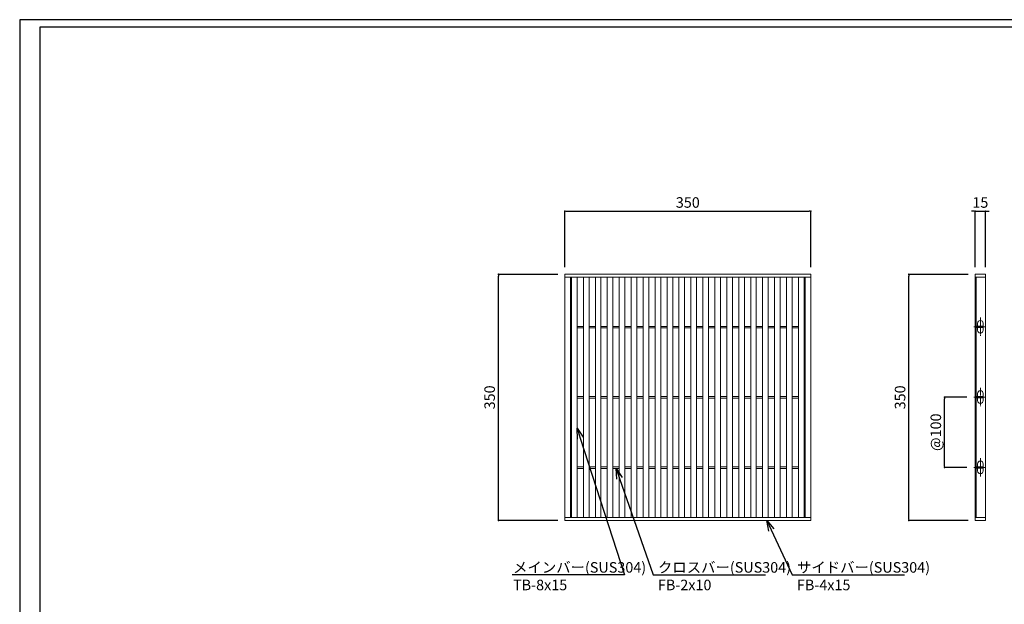
# Model space of a CAD drawing. Extents: x 0 to 431, y 0 to 305.
# Drawn here: x 0 to 280, y 139 to 305 of the extents above; entities that cross this region are included whole.
import ezdxf
from ezdxf import colors
from ezdxf.entities.mleader import LeaderData, LeaderLine
from ezdxf.math import Vec2, Vec3

# ---------------------------------------------------------------- set-up
doc = ezdxf.new("R2010")
doc.units = 0
doc.header["$MEASUREMENT"] = 0
doc.linetypes.add('CENTER1', pattern=[10, 6.25, -1.25, 1.25, -1.25])
doc.layers.get('0').update_dxf_attribs({"linetype": 'CONTINUOUS'})
doc.layers.get('Defpoints').update_dxf_attribs({"linetype": 'CONTINUOUS'})
doc.layers.add('A1FRAME', color=7, linetype='CONTINUOUS')
for name, color, linetype, lineweight in [('中心線', 140, 'CENTER1', 5), ('寸法', 4, 'CONTINUOUS', 5), ('蓋', 3, 'CONTINUOUS', 5)]:
    doc.layers.add(name, color=color, linetype=linetype, lineweight=lineweight)
doc.styles.get("Standard").update_dxf_attribs({"font": 'txt.shx', "width": 0.8, "bigfont": 'bigfont.shx'})
doc.dimstyles.new('単品1-5', dxfattribs={"dimtxt": 3, "dimasz": 0.5, "dimexe": 0, "dimexo": 2, "dimgap": 1, "dimtad": 1, "dimlfac": 5, "dimdsep": 46, "dimtxsty": 'STANDARD', "dimblk": 'DOT', "dimcen": 0.09, "dimadec": 0, "dimazin": 2, "dimtfac": 1, "dimtmove": 0, "dimatfit": 3, "dimldrblk": 'OPEN30', "dimfxl": 1, "dimtolj": 1, "dimtzin": 0, "dimarcsym": 0})

# ---------------------------------------------------------------- blocks, each defined once
blk = doc.blocks.new('_Dot')
at = {"color": 0, "linetype": 'ByBlock', "lineweight": -2}
blk.add_line((-0.5, 0), (-1, 0), dxfattribs=at)
at = {"color": 0, "linetype": 'ByBlock', "const_width": 0.5}
blk.add_lwpolyline([(-0.25, 0, 1), (0.25, 0, 1)], format="xyb", close=True, dxfattribs=at)
blk = doc.blocks.new('*D19')
at = {"layer": 'Defpoints', "color": 0, "transparency": 16777216}
for p in [(253.03, 232.86), (271.88, 232.86), (271.88, 162.86)]:
    blk.add_point(p, dxfattribs=at)
at = {"layer": '寸法', "color": 0, "lineweight": -2, "transparency": 16777216}
for p, q in [((269.88, 232.86), (253.03, 232.86)), ((253.03, 163.36), (253.03, 232.36)), ((269.88, 162.86), (253.03, 162.86))]:
    blk.add_line(p, q, dxfattribs=at)
at = {"layer": '寸法', "color": 0, "lineweight": -2, "transparency": 16777216, "xscale": 0.5, "yscale": 0.5, "zscale": 0.5}
for p, rotation in [((253.03, 232.86), 90), ((253.03, 162.86), 270)]:
    blk.add_blockref('_Dot', p, dxfattribs=dict(at, rotation=rotation))
at = {"layer": '寸法', "color": 0, "transparency": 16777216, "insert": (250.53, 197.86), "char_height": 3, "attachment_point": 5, "rotation": 90}
blk.add_mtext('\\A1;350', dxfattribs=at)
blk = doc.blocks.new('_Open30')
at = {"color": 0, "linetype": 'ByBlock', "lineweight": -2}
for p, q in [((-1, 0.268), (0, 0)), ((0, 0), (-1, -0.268)), ((0, 0), (-1, 0))]:
    blk.add_line(p, q, dxfattribs=at)
blk = doc.blocks.new('*D20')
at = {"layer": 'Defpoints', "color": 0, "transparency": 16777216}
for p in [(274.88, 250.8), (271.88, 232.86), (274.88, 232.86)]:
    blk.add_point(p, dxfattribs=at)
at = {"layer": '寸法', "color": 0, "lineweight": -2, "transparency": 16777216}
for p, q in [((271.38, 250.8), (270.88, 250.8)), ((271.88, 234.86), (271.88, 250.8)), ((271.88, 250.8), (274.88, 250.8)), ((274.88, 234.86), (274.88, 250.8)), ((275.38, 250.8), (275.88, 250.8))]:
    blk.add_line(p, q, dxfattribs=at)
at = {"layer": '寸法', "color": 0, "lineweight": -2, "transparency": 16777216, "xscale": 0.5, "yscale": 0.5, "zscale": 0.5}
blk.add_blockref('_Dot', (271.88, 250.8), dxfattribs=at)
at = {"layer": '寸法', "color": 0, "lineweight": -2, "transparency": 16777216, "xscale": 0.5, "yscale": 0.5, "zscale": 0.5, "rotation": 180}
blk.add_blockref('_Dot', (274.88, 250.8), dxfattribs=at)
at = {"layer": '寸法', "color": 0, "transparency": 16777216, "insert": (273.38, 253.3), "char_height": 3, "attachment_point": 5}
blk.add_mtext('\\A1;15', dxfattribs=at)
blk = doc.blocks.new('*D21')
at = {"layer": 'Defpoints', "color": 0, "transparency": 16777216}
for p in [(263.2, 197.94), (271.56, 197.94), (271.56, 177.94)]:
    blk.add_point(p, dxfattribs=at)
at = {"layer": '寸法', "color": 0, "lineweight": -2, "transparency": 16777216}
for p, q in [((269.56, 197.94), (263.2, 197.94)), ((263.2, 178.44), (263.2, 197.44)), ((269.56, 177.94), (263.2, 177.94))]:
    blk.add_line(p, q, dxfattribs=at)
at = {"layer": '寸法', "color": 0, "lineweight": -2, "transparency": 16777216, "xscale": 0.5, "yscale": 0.5, "zscale": 0.5}
for p, rotation in [((263.2, 197.94), 90), ((263.2, 177.94), 270)]:
    blk.add_blockref('_Dot', p, dxfattribs=dict(at, rotation=rotation))
at = {"layer": '寸法', "color": 0, "transparency": 16777216, "insert": (260.7, 187.94), "char_height": 3, "attachment_point": 5, "rotation": 90}
blk.add_mtext('\\A1;@100', dxfattribs=at)
blk = doc.blocks.new('*D22')
at = {"layer": 'Defpoints', "color": 0, "transparency": 16777216}
for p in [(136.23, 232.86), (155.12, 232.86), (155.12, 162.86)]:
    blk.add_point(p, dxfattribs=at)
at = {"layer": '寸法', "color": 0, "lineweight": -2, "transparency": 16777216}
for p, q in [((153.12, 232.86), (136.23, 232.86)), ((136.23, 163.36), (136.23, 232.36)), ((153.12, 162.86), (136.23, 162.86))]:
    blk.add_line(p, q, dxfattribs=at)
at = {"layer": '寸法', "color": 0, "lineweight": -2, "transparency": 16777216, "xscale": 0.5, "yscale": 0.5, "zscale": 0.5}
for p, rotation in [((136.23, 232.86), 90), ((136.23, 162.86), 270)]:
    blk.add_blockref('_Dot', p, dxfattribs=dict(at, rotation=rotation))
at = {"layer": '寸法', "color": 0, "transparency": 16777216, "insert": (133.73, 197.86), "char_height": 3, "attachment_point": 5, "rotation": 90}
blk.add_mtext('\\A1;350', dxfattribs=at)
blk = doc.blocks.new('*D23')
at = {"layer": 'Defpoints', "color": 0, "transparency": 16777216}
for p in [(225.12, 250.8), (155.12, 232.86), (225.12, 232.86)]:
    blk.add_point(p, dxfattribs=at)
at = {"layer": '寸法', "color": 0, "lineweight": -2, "transparency": 16777216}
for p, q in [((155.12, 234.86), (155.12, 250.8)), ((155.62, 250.8), (224.62, 250.8)), ((225.12, 234.86), (225.12, 250.8))]:
    blk.add_line(p, q, dxfattribs=at)
at = {"layer": '寸法', "color": 0, "lineweight": -2, "transparency": 16777216, "xscale": 0.5, "yscale": 0.5, "zscale": 0.5, "rotation": 180}
blk.add_blockref('_Dot', (155.12, 250.8), dxfattribs=at)
at = {"layer": '寸法', "color": 0, "lineweight": -2, "transparency": 16777216, "xscale": 0.5, "yscale": 0.5, "zscale": 0.5}
blk.add_blockref('_Dot', (225.12, 250.8), dxfattribs=at)
at = {"layer": '寸法', "color": 0, "transparency": 16777216, "insert": (190.12, 253.3), "char_height": 3, "attachment_point": 5}
blk.add_mtext('\\A1;350', dxfattribs=at)
blk = doc.blocks.new('*U29')
at = {"layer": '中心線', "linetype": 'CENTER1', "ltscale": 0.2}
for p, q in [((7.5, 262.4), (7.5, 288.4)), ((-1.6, 275.4), (14.6, 275.4)), ((7.5, 162.4), (7.5, 188.4)), ((-1.6, 175.4), (14.6, 175.4)), ((7.5, 62.4), (7.5, 88.4)), ((-1.6, 75.4), (14.6, 75.4))]:
    blk.add_line(p, q, dxfattribs=at)
at = {"layer": '蓋', "linetype": 'Continuous'}
for p, q in [((0, 350), (0, 0)), ((0, 350), (15, 350)), ((0, 346), (15, 346)), ((1.5, 346), (1.5, 4)), ((15, 350), (15, 0)), ((0, 4), (15, 4)), ((0, 0), (15, 0))]:
    blk.add_line(p, q, dxfattribs=at)
at = {"layer": '蓋', "color": 3, "linetype": 'Continuous'}
for p, q in [((3.5, 276.4), (3.5, 280.4)), ((11.5, 276.4), (11.5, 280.4)), ((1.5, 274.4), (1.5, 276.4)), ((1.5, 276.4), (11.5, 276.4)), ((1.5, 274.4), (11.5, 274.4)), ((3.5, 270.4), (3.5, 274.4)), ((11.5, 274.4), (11.5, 276.4)), ((11.5, 270.4), (11.5, 274.4)), ((1.5, 174.4), (1.5, 176.4)), ((1.5, 176.4), (11.5, 176.4)), ((1.5, 174.4), (11.5, 174.4)), ((3.5, 176.4), (3.5, 180.4)), ((3.5, 170.4), (3.5, 174.4)), ((11.5, 176.4), (11.5, 180.4)), ((11.5, 174.4), (11.5, 176.4)), ((11.5, 170.4), (11.5, 174.4)), ((1.5, 74.4), (1.5, 76.4)), ((1.5, 76.4), (11.5, 76.4)), ((1.5, 74.4), (11.5, 74.4)), ((3.5, 76.4), (3.5, 80.4)), ((3.5, 70.4), (3.5, 74.4)), ((11.5, 76.4), (11.5, 80.4)), ((11.5, 74.4), (11.5, 76.4)), ((11.5, 70.4), (11.5, 74.4))]:
    blk.add_line(p, q, dxfattribs=at)
for centre, start, end in [((7.5, 280.4), 0, 180), ((7.5, 270.4), 180, 0), ((7.5, 180.4), 0, 180), ((7.5, 170.4), 180, 0), ((7.5, 80.4), 0, 180), ((7.5, 70.4), 180, 0)]:
    blk.add_arc(centre, 4, start, end, dxfattribs=at)

msp = doc.modelspace()

# ---------------------------------------------------------------- linework, layer by layer
at = {"layer": 'A1FRAME', "color": 1, "linetype": 'Continuous', "lineweight": 25}
for p, q in [((0, 305.2925), (0, 0)), ((430.6604, 305.2925), (0, 305.2925))]:
    msp.add_line(p, q, dxfattribs=at)
at = {"layer": 'A1FRAME', "color": 11, "linetype": 'Continuous', "lineweight": 25}
for p, q in [((5.7474, 303.1372), (5.7474, 2.1553)), ((414.8551, 303.1372), (5.7474, 303.1372))]:
    msp.add_line(p, q, dxfattribs=at)
at = {"layer": '蓋'}
for p, q in [((155.1183, 162.8628), (155.1183, 232.8628)), ((155.1183, 232.8628), (225.1183, 232.8628)), ((225.1183, 162.8628), (225.1183, 232.8628)), ((155.1183, 232.0628), (225.1183, 232.0628)), ((156.7183, 163.6628), (156.7183, 232.0628)), ((157.0183, 163.6628), (157.0183, 232.0628)), ((158.6183, 163.6628), (158.6183, 232.0628)), ((160.4183, 163.6628), (160.4183, 232.0628)), ((162.0183, 163.6628), (162.0183, 232.0628)), ((163.8183, 163.6628), (163.8183, 232.0628)), ((165.4183, 163.6628), (165.4183, 232.0628)), ((167.2183, 163.6628), (167.2183, 232.0628)), ((168.8183, 163.6628), (168.8183, 232.0628)), ((170.6183, 163.6628), (170.6183, 232.0628)), ((172.2183, 163.6628), (172.2183, 232.0628)), ((174.0183, 163.6628), (174.0183, 232.0628)), ((175.6183, 163.6628), (175.6183, 232.0628)), ((177.4183, 163.6628), (177.4183, 232.0628)), ((179.0183, 163.6628), (179.0183, 232.0628)), ((180.8183, 163.6628), (180.8183, 232.0628)), ((182.4183, 163.6628), (182.4183, 232.0628)), ((184.2183, 163.6628), (184.2183, 232.0628)), ((185.8183, 163.6628), (185.8183, 232.0628)), ((187.6183, 163.6628), (187.6183, 232.0628)), ((189.2183, 163.6628), (189.2183, 232.0628)), ((191.0183, 163.6628), (191.0183, 232.0628)), ((192.6183, 163.6628), (192.6183, 232.0628)), ((194.4183, 163.6628), (194.4183, 232.0628)), ((196.0183, 163.6628), (196.0183, 232.0628)), ((197.8183, 163.6628), (197.8183, 232.0628)), ((199.4183, 163.6628), (199.4183, 232.0628)), ((201.2183, 163.6628), (201.2183, 232.0628)), ((202.8183, 163.6628), (202.8183, 232.0628)), ((204.6183, 163.6628), (204.6183, 232.0628)), ((206.2183, 163.6628), (206.2183, 232.0628)), ((208.0183, 163.6628), (208.0183, 232.0628)), ((209.6183, 163.6628), (209.6183, 232.0628)), ((211.4183, 163.6628), (211.4183, 232.0628)), ((213.0183, 163.6628), (213.0183, 232.0628)), ((214.8183, 163.6628), (214.8183, 232.0628)), ((216.4183, 163.6628), (216.4183, 232.0628)), ((218.2183, 163.6628), (218.2183, 232.0628)), ((219.8183, 163.6628), (219.8183, 232.0628)), ((221.6183, 163.6628), (221.6183, 232.0628)), ((223.2183, 163.6628), (223.2183, 232.0628)), ((223.5183, 163.6628), (223.5183, 232.0628)), ((156.7183, 218.0628), (157.0183, 218.0628)), ((156.7183, 217.6628), (157.0183, 217.6628)), ((158.6183, 218.0628), (160.4183, 218.0628)), ((158.6183, 217.6628), (160.4183, 217.6628)), ((162.0183, 218.0628), (163.8183, 218.0628)), ((162.0183, 217.6628), (163.8183, 217.6628)), ((165.4183, 218.0628), (167.2183, 218.0628)), ((165.4183, 217.6628), (167.2183, 217.6628)), ((168.8183, 218.0628), (170.6183, 218.0628)), ((168.8183, 217.6628), (170.6183, 217.6628)), ((172.2183, 218.0628), (174.0183, 218.0628)), ((172.2183, 217.6628), (174.0183, 217.6628)), ((175.6183, 218.0628), (177.4183, 218.0628)), ((175.6183, 217.6628), (177.4183, 217.6628)), ((179.0183, 218.0628), (180.8183, 218.0628)), ((179.0183, 217.6628), (180.8183, 217.6628)), ((182.4183, 218.0628), (184.2183, 218.0628)), ((182.4183, 217.6628), (184.2183, 217.6628)), ((185.8183, 218.0628), (187.6183, 218.0628)), ((185.8183, 217.6628), (187.6183, 217.6628)), ((189.2183, 218.0628), (191.0183, 218.0628)), ((189.2183, 217.6628), (191.0183, 217.6628)), ((192.6183, 218.0628), (194.4183, 218.0628)), ((192.6183, 217.6628), (194.4183, 217.6628)), ((196.0183, 218.0628), (197.8183, 218.0628)), ((196.0183, 217.6628), (197.8183, 217.6628)), ((199.4183, 218.0628), (201.2183, 218.0628)), ((199.4183, 217.6628), (201.2183, 217.6628)), ((202.8183, 218.0628), (204.6183, 218.0628)), ((202.8183, 217.6628), (204.6183, 217.6628)), ((206.2183, 218.0628), (208.0183, 218.0628)), ((206.2183, 217.6628), (208.0183, 217.6628)), ((209.6183, 218.0628), (211.4183, 218.0628)), ((209.6183, 217.6628), (211.4183, 217.6628)), ((213.0183, 218.0628), (214.8183, 218.0628)), ((213.0183, 217.6628), (214.8183, 217.6628)), ((216.4183, 218.0628), (218.2183, 218.0628)), ((216.4183, 217.6628), (218.2183, 217.6628)), ((219.8183, 218.0628), (221.6183, 218.0628)), ((219.8183, 217.6628), (221.6183, 217.6628)), ((223.5183, 218.0628), (223.2183, 218.0628)), ((223.5183, 217.6628), (223.2183, 217.6628)), ((156.7183, 198.0628), (157.0183, 198.0628)), ((156.7183, 197.6628), (157.0183, 197.6628)), ((158.6183, 198.0628), (160.4183, 198.0628)), ((158.6183, 197.6628), (160.4183, 197.6628)), ((162.0183, 198.0628), (163.8183, 198.0628)), ((162.0183, 197.6628), (163.8183, 197.6628)), ((165.4183, 198.0628), (167.2183, 198.0628)), ((165.4183, 197.6628), (167.2183, 197.6628)), ((168.8183, 198.0628), (170.6183, 198.0628)), ((168.8183, 197.6628), (170.6183, 197.6628)), ((172.2183, 198.0628), (174.0183, 198.0628)), ((172.2183, 197.6628), (174.0183, 197.6628)), ((175.6183, 198.0628), (177.4183, 198.0628)), ((175.6183, 197.6628), (177.4183, 197.6628)), ((179.0183, 198.0628), (180.8183, 198.0628)), ((179.0183, 197.6628), (180.8183, 197.6628)), ((182.4183, 198.0628), (184.2183, 198.0628)), ((182.4183, 197.6628), (184.2183, 197.6628)), ((185.8183, 198.0628), (187.6183, 198.0628)), ((185.8183, 197.6628), (187.6183, 197.6628)), ((189.2183, 198.0628), (191.0183, 198.0628)), ((189.2183, 197.6628), (191.0183, 197.6628)), ((192.6183, 198.0628), (194.4183, 198.0628)), ((192.6183, 197.6628), (194.4183, 197.6628)), ((196.0183, 198.0628), (197.8183, 198.0628)), ((196.0183, 197.6628), (197.8183, 197.6628)), ((199.4183, 198.0628), (201.2183, 198.0628)), ((199.4183, 197.6628), (201.2183, 197.6628)), ((202.8183, 198.0628), (204.6183, 198.0628)), ((202.8183, 197.6628), (204.6183, 197.6628)), ((206.2183, 198.0628), (208.0183, 198.0628)), ((206.2183, 197.6628), (208.0183, 197.6628)), ((209.6183, 198.0628), (211.4183, 198.0628)), ((209.6183, 197.6628), (211.4183, 197.6628)), ((213.0183, 198.0628), (214.8183, 198.0628)), ((213.0183, 197.6628), (214.8183, 197.6628)), ((216.4183, 198.0628), (218.2183, 198.0628)), ((216.4183, 197.6628), (218.2183, 197.6628)), ((219.8183, 198.0628), (221.6183, 198.0628)), ((219.8183, 197.6628), (221.6183, 197.6628)), ((223.5183, 198.0628), (223.2183, 198.0628)), ((223.5183, 197.6628), (223.2183, 197.6628)), ((156.7183, 178.0628), (157.0183, 178.0628)), ((156.7183, 177.6628), (157.0183, 177.6628)), ((158.6183, 178.0628), (160.4183, 178.0628)), ((158.6183, 177.6628), (160.4183, 177.6628)), ((162.0183, 178.0628), (163.8183, 178.0628)), ((162.0183, 177.6628), (163.8183, 177.6628)), ((165.4183, 178.0628), (167.2183, 178.0628)), ((165.4183, 177.6628), (167.2183, 177.6628)), ((168.8183, 178.0628), (170.6183, 178.0628)), ((168.8183, 177.6628), (170.6183, 177.6628)), ((172.2183, 178.0628), (174.0183, 178.0628)), ((172.2183, 177.6628), (174.0183, 177.6628)), ((175.6183, 178.0628), (177.4183, 178.0628)), ((175.6183, 177.6628), (177.4183, 177.6628)), ((179.0183, 178.0628), (180.8183, 178.0628)), ((179.0183, 177.6628), (180.8183, 177.6628)), ((182.4183, 178.0628), (184.2183, 178.0628)), ((182.4183, 177.6628), (184.2183, 177.6628)), ((185.8183, 178.0628), (187.6183, 178.0628)), ((185.8183, 177.6628), (187.6183, 177.6628)), ((189.2183, 178.0628), (191.0183, 178.0628)), ((189.2183, 177.6628), (191.0183, 177.6628)), ((192.6183, 178.0628), (194.4183, 178.0628)), ((192.6183, 177.6628), (194.4183, 177.6628)), ((196.0183, 178.0628), (197.8183, 178.0628)), ((196.0183, 177.6628), (197.8183, 177.6628)), ((199.4183, 178.0628), (201.2183, 178.0628)), ((199.4183, 177.6628), (201.2183, 177.6628)), ((202.8183, 178.0628), (204.6183, 178.0628)), ((202.8183, 177.6628), (204.6183, 177.6628)), ((206.2183, 178.0628), (208.0183, 178.0628)), ((206.2183, 177.6628), (208.0183, 177.6628)), ((209.6183, 178.0628), (211.4183, 178.0628)), ((209.6183, 177.6628), (211.4183, 177.6628)), ((213.0183, 178.0628), (214.8183, 178.0628)), ((213.0183, 177.6628), (214.8183, 177.6628)), ((216.4183, 178.0628), (218.2183, 178.0628)), ((216.4183, 177.6628), (218.2183, 177.6628)), ((219.8183, 178.0628), (221.6183, 178.0628)), ((219.8183, 177.6628), (221.6183, 177.6628)), ((223.5183, 178.0628), (223.2183, 178.0628)), ((223.5183, 177.6628), (223.2183, 177.6628)), ((155.1183, 163.6628), (225.1183, 163.6628)), ((155.1183, 162.8628), (225.1183, 162.8628))]:
    msp.add_line(p, q, dxfattribs=at)

# ---------------------------------------------------------------- block references
at = {"layer": '蓋', "xscale": 0.2, "yscale": 0.2, "zscale": 0.2}
msp.add_blockref('*U29', (271.8842, 162.8628), dxfattribs=at)

# ---------------------------------------------------------------- dimensions: what is measured, and where the dimension line sits
at = {"layer": '寸法'}
dim = msp.add_linear_dim(base=(225.1183, 250.7956), p1=(155.1183, 232.8628), p2=(225.1183, 232.8628), dimstyle='単品1-5', dxfattribs=at)
dim.commit()
dim.dimension.update_dxf_attribs({"geometry": '*D23', "text_midpoint": (190.1183, 253.2956)})
dim = msp.add_linear_dim(base=(274.8842, 250.7956), p1=(271.8842, 232.8628), p2=(274.8842, 232.8628), dimstyle='単品1-5', dxfattribs=at)
dim.commit()
dim.dimension.update_dxf_attribs({"geometry": '*D20', "text_midpoint": (273.3842, 250.7956), "dimtype": 160})
for base, p1, p2, picture, middle in [((136.2299, 232.8628), (155.1183, 162.8628), (155.1183, 232.8628), '*D22', (133.7299, 197.8628)), ((253.0262, 232.8628), (271.8842, 162.8628), (271.8842, 232.8628), '*D19', (250.5262, 197.8628))]:
    dim = msp.add_linear_dim(base=base, p1=p1, p2=p2, angle=90, dimstyle='単品1-5', dxfattribs=at)
    dim.commit()
    dim.dimension.update_dxf_attribs({"geometry": picture, "text_midpoint": middle})
dim = msp.add_linear_dim(base=(263.1957, 197.9428), p1=(271.5615, 177.9428), p2=(271.5615, 197.9428), angle=90, text='@<>', dimstyle='単品1-5', dxfattribs=at)
dim.commit()
dim.dimension.update_dxf_attribs({"geometry": '*D21', "text_midpoint": (260.6957, 187.9428)})

# ---------------------------------------------------------------- leaders
at = {"layer": '寸法', "linetype": 'Continuous'}
ml = msp.add_multileader_mtext('Standard', dxfattribs=at)
ml.set_content('メインバー(SUS304)^JTB-8x15', color=256, style='STANDARD')
ml.set_leader_properties()
ml.set_arrow_properties(name='OPEN30')
ml.build(insert=Vec2(0, 0))
ml.multileader.update_dxf_attribs({"text_left_attachment_type": 6, "text_right_attachment_type": 6, "dogleg_length": 0.36, "arrow_head_size": 3})
ctx = ml.context
ctx.base_point, ctx.char_height, ctx.arrow_head_size, ctx.landing_gap_size, ctx.plane_origin = Vec3(139.3964, 147.3993), 3, 3, 1, Vec3(130.3, 201.9702)
ctx.left_attachment, ctx.right_attachment = 6, 6
notes = []
notes.append((ctx, [(1, (1, 1, 0), (172.0764, 147.3993), (-1, 0), 0.36, [(0, [(158.6183, 189.1054)], 0, [])])]))
ctx.mtext.insert, ctx.mtext.flow_direction = Vec3(140.3964, 150.9993), 5
ml = msp.add_multileader_mtext('Standard', dxfattribs=at)
ml.set_content('クロスバー(SUS304)^JFB-2x10', color=256, style='STANDARD')
ml.set_leader_properties()
ml.set_arrow_properties(name='OPEN30')
ml.build(insert=Vec2(0, 0))
ml.multileader.update_dxf_attribs({"text_left_attachment_type": 6, "text_right_attachment_type": 6, "dogleg_length": 0.36, "arrow_head_size": 3})
ctx = ml.context
ctx.base_point, ctx.char_height, ctx.arrow_head_size, ctx.landing_gap_size, ctx.plane_origin = Vec3(180.6223, 147.3993), 3, 3, 1, Vec3(188.4739, 201.8656)
ctx.left_attachment, ctx.right_attachment = 6, 6
notes.append((ctx, [(0, (1, 1, 0), (180.2623, 147.3993), (1, 0), 0.36, [(0, [(169.7183, 177.6628)], 0, [])])]))
ctx.mtext.insert, ctx.mtext.flow_direction = Vec3(181.6223, 150.9993), 5
ml = msp.add_multileader_mtext('Standard', dxfattribs=at)
ml.set_content('サイドバー(SUS304)^JFB-4x15', color=256, style='STANDARD')
ml.set_leader_properties()
ml.set_arrow_properties(name='OPEN30')
ml.build(insert=Vec2(0, 0))
ml.multileader.update_dxf_attribs({"text_left_attachment_type": 6, "text_right_attachment_type": 6, "dogleg_length": 0.36, "arrow_head_size": 3})
ctx = ml.context
ctx.base_point, ctx.char_height, ctx.arrow_head_size, ctx.landing_gap_size, ctx.plane_origin = Vec3(220.183, 147.3993), 3, 3, 1, Vec3(217.2653, 201.8656)
ctx.left_attachment, ctx.right_attachment = 6, 6
notes.append((ctx, [(0, (1, 1, 0), (219.823, 147.3993), (1, 0), 0.36, [(0, [(212.617, 162.8628)], 0, [])])]))
ctx.mtext.insert, ctx.mtext.flow_direction = Vec3(221.183, 150.9993), 5
for ctx, leaders in notes:
    for number, flags, end, landing, length, lines in leaders:
        leader = LeaderData()
        leader.index, (leader.has_last_leader_line, leader.has_dogleg_vector, leader.attachment_direction) = number, flags
        leader.last_leader_point, leader.dogleg_vector, leader.dogleg_length = Vec3(end), Vec3(landing), length
        for number, points, colour, breaks in lines:
            line = LeaderLine()
            line.index, line.vertices, line.color, line.breaks = number, Vec3.list(points), colors.encode_raw_color(colour), breaks
            leader.lines.append(line)
        ctx.leaders.append(leader)

doc.saveas('drawing.dxf')
